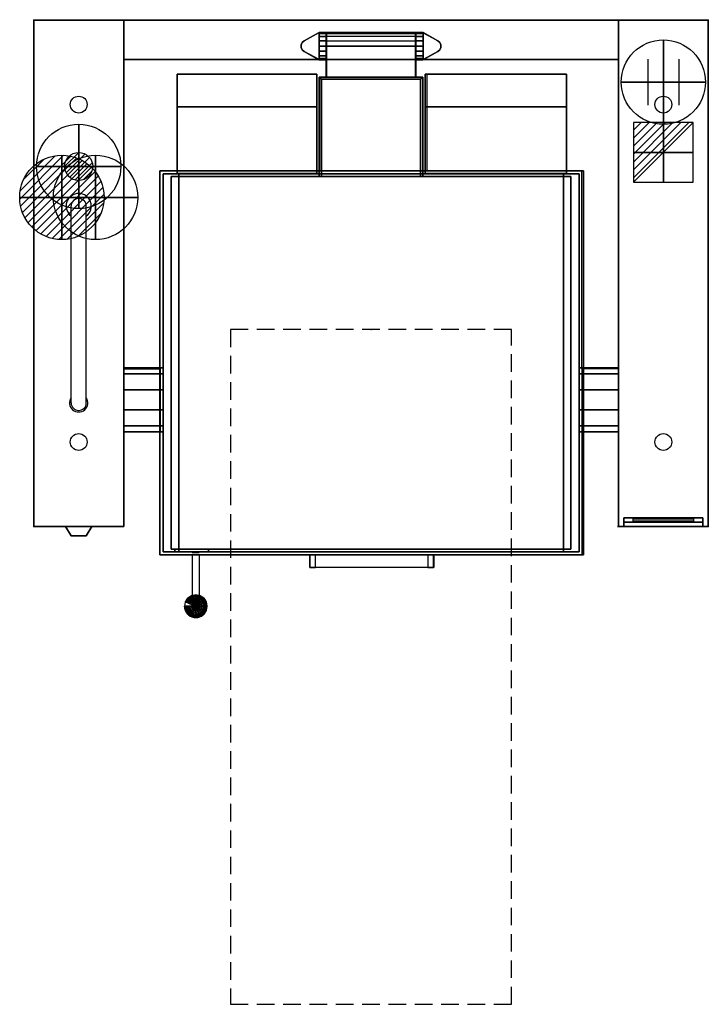
# Model space of a CAD drawing. Extents: x -25 to 1200, y -1750 to 1.
import ezdxf

# ---------------------------------------------------------------- set-up
doc = ezdxf.new("R2010")
doc.units = 0
doc.header["$LTSCALE"] = 50
doc.linetypes.add('CONTINUA', pattern=[0])
doc.linetypes.add('HIDDEN2', pattern=[0.1875, 0.125, -0.0625])
doc.layers.get('0').update_dxf_attribs({"linetype": 'CONTINUOUS'})
for name, color, linetype in [('IQ_200_2D', 1, 'CONTINUA'), ('IQ_200_3D', 1, 'CONTINUA'), ('IQ_204_2D', 7, 'CONTINUA'), ('IQ_204_3D', 7, 'CONTINUOUS'), ('IQ_BLACK_3D', 250, 'CONTINUOUS'), ('IQ_BLUE_3D', 5, 'CONTINUA'), ('IQ_CON_COLDWATER_INT', 6, 'CONTINUOUS'), ('IQ_CON_CONNECTION_INT', 6, 'CONTINUOUS'), ('IQ_CON_ELECTRICITY_INT', 6, 'CONTINUOUS'), ('IQ_CON_GAS_INT', 6, 'CONTINUOUS'), ('IQ_CON_HOTWATER_INT', 6, 'CONTINUOUS'), ('IQ_GRAY_3D', 252, 'CONTINUOUS'), ('IQ_PLATE_2D', 30, 'CONTINUA'), ('IQ_WHITE_3D', 7, 'CONTINUOUS')]:
    doc.layers.add(name, color=color, linetype=linetype)
doc.layers.add('IQ_INS_3D', color=3, linetype='CONTINUA', plot=False)

# ---------------------------------------------------------------- blocks, each defined once
blk = doc.blocks.new('A$C14B5572F')
at = {"layer": 'IQ_200_3D'}
blk.add_3dface([(0, 0, -700), (0, 0), (0, 58), (0, 58, -700)], dxfattribs=at)
blk = doc.blocks.new('coldwater')
blk.add_circle((0, 0), 3)
at = {"extrusion": (-1, 0, 0)}
blk.add_circle((0, 0), 3, dxfattribs=at)
at = {"extrusion": (0, -1, 0)}
blk.add_circle((0, 0), 3, dxfattribs=at)
blk = doc.blocks.new('*X3')
at = {"color": 0}
for p, q in [((134.08, 2208.73), (141.89, 2216.54)), ((134.16, 2210.23), (140.39, 2216.46)), ((134.24, 2207.47), (143.15, 2216.38)), ((134.56, 2206.38), (144.24, 2216.06)), ((134.8, 2212.28), (138.34, 2215.82)), ((135.01, 2205.42), (145.2, 2215.61)), ((135.56, 2204.56), (146.06, 2215.06)), ((136.22, 2203.8), (146.82, 2214.4)), ((136.96, 2203.13), (147.49, 2213.66)), ((137.81, 2202.56), (148.06, 2212.81)), ((138.76, 2202.1), (148.52, 2211.86)), ((139.83, 2201.76), (148.86, 2210.79)), ((141.06, 2201.57), (149.05, 2209.56)), ((142.52, 2201.61), (149.01, 2208.1)), ((144.44, 2202.12), (148.5, 2206.18))]:
    blk.add_line(p, q, dxfattribs=at)
blk = doc.blocks.new('hotwater')
for p, q in [((0, 0, -3), (0, 0, -3)), ((3, 0), (3, 0))]:
    blk.add_line(p, q)
blk.add_circle((0, 0), 3)
at = {"extrusion": (-1, 0, 0)}
blk.add_circle((0, 0), 3, dxfattribs=at)
at = {"extrusion": (0, -1, 0)}
blk.add_circle((0, 0), 3, dxfattribs=at)
blk.add_point((0, 0))
blk.add_point((0, 0))
at = {"xscale": 0.4000000000000909, "yscale": 0.4000000000000909, "zscale": 0.4000000000000909}
blk.add_blockref('*X3', (-56.628, -883.621), dxfattribs=at)
at = {"extrusion": (-1, 0, 0), "xscale": 0.3999999999999773, "yscale": 0.3999999999999773, "zscale": 0.3999999999999773}
blk.add_blockref('*X3', (-56.628, -883.621), dxfattribs=at)
at = {"extrusion": (0, -1, 0), "xscale": 0.4000000000000909, "yscale": 0.4000000000000909, "zscale": 0.4000000000000909}
blk.add_blockref('*X3', (-56.628, -883.621), dxfattribs=at)
blk = doc.blocks.new('*X4')
at = {"color": 0}
for p, q in [((200.86, 2209.05), (203.37, 2211.55)), ((201.14, 2207.91), (204.51, 2211.28)), ((201.77, 2207.12), (205.29, 2210.64)), ((202.7, 2206.64), (205.77, 2209.71)), ((204.15, 2206.68), (205.73, 2208.26))]:
    blk.add_line(p, q, dxfattribs=at)
blk = doc.blocks.new('gas')
for radius in [3, 1]:
    blk.add_circle((0, 0), radius)
at = {"extrusion": (-1, 0, 0)}
for radius in [3, 1]:
    blk.add_circle((0, 0), radius, dxfattribs=at)
at = {"extrusion": (0, -1, 0)}
for radius in [3, 1]:
    blk.add_circle((0, 0), radius, dxfattribs=at)
at = {"xscale": 0.4000000000000909, "yscale": 0.4000000000000909, "zscale": 0.4000000000000909}
blk.add_blockref('*X4', (-81.345, -883.621), dxfattribs=at)
at = {"extrusion": (-1, 0, 0), "xscale": 0.3999999999999773, "yscale": 0.3999999999999773, "zscale": 0.3999999999999773}
blk.add_blockref('*X4', (-81.345, -883.621), dxfattribs=at)
at = {"extrusion": (0, -1, 0), "xscale": 0.4000000000000909, "yscale": 0.4000000000000909, "zscale": 0.4000000000000909}
blk.add_blockref('*X4', (-81.345, -883.621), dxfattribs=at)
blk = doc.blocks.new('*X6')
at = {"color": 0}
for p, q in [((286.774344, 2204.447934), (296.618251, 2214.291842)), ((286.774344, 2205.862148), (295.204037, 2214.291842)), ((286.774344, 2207.276361), (293.789824, 2214.291842)), ((286.774344, 2208.690575), (292.37561, 2214.291842)), ((286.774344, 2210.104788), (290.961397, 2214.291842)), ((286.774344, 2211.519002), (289.547183, 2214.291842)), ((286.774344, 2212.933216), (288.13297, 2214.291842))]:
    blk.add_line(p, q, dxfattribs=at)
blk = doc.blocks.new('electricity')
for p, q in [((2.121, 2.121), (-2.121, 2.121)), ((-2.121, 2.121), (-2.121, -2.121)), ((-2.121, -2.121), (2.121, 2.121)), ((2.121, -2.121), (2.121, 2.121)), ((-2.121, -2.121), (2.121, -2.121))]:
    blk.add_line(p, q)
at = {"extrusion": (-1, 0, 0)}
for p, q in [((0, -2.121, 2.121), (0, 2.121, 2.121)), ((0, 2.121, -2.121), (0, -2.121, -2.121)), ((0, 2.121, 2.121), (0, 2.121, -2.121)), ((0, 2.121, -2.121), (0, -2.121, 2.121)), ((0, -2.121, -2.121), (0, -2.121, 2.121))]:
    blk.add_line(p, q, dxfattribs=at)
at = {"extrusion": (0, -1, 0)}
for p, q in [((2.121, 0, 2.121), (-2.121, 0, 2.121)), ((-2.121, 0, -2.121), (2.121, 0, -2.121)), ((-2.121, 0, 2.121), (-2.121, 0, -2.121)), ((-2.121, 0, -2.121), (2.121, 0, 2.121)), ((2.121, 0, -2.121), (2.121, 0, 2.121))]:
    blk.add_line(p, q, dxfattribs=at)
at = {"xscale": 0.4000000000000909, "yscale": 0.4000000000000909, "zscale": 0.4000000000000909}
blk.add_blockref('*X6', (-116.831, -883.595), dxfattribs=at)
at = {"extrusion": (-1, 0, 0), "xscale": 0.3999999999999773, "yscale": 0.3999999999999773, "zscale": 0.3999999999999773}
blk.add_blockref('*X6', (-116.831, -883.595), dxfattribs=at)
at = {"extrusion": (0, -1, 0), "xscale": 0.4000000000000909, "yscale": 0.4000000000000909, "zscale": 0.4000000000000909}
blk.add_blockref('*X6', (-116.831, -883.595), dxfattribs=at)
blk = doc.blocks.new('connection')
for p, q in [((-1.106, 1.636), (-1.106, -1.636)), ((1.106, 1.636), (1.106, -1.636)), ((-1.106, 0), (1.106, 0))]:
    blk.add_line(p, q)
at = {"extrusion": (-1, 0, 0)}
for p, q in [((0, 1.106, 1.636), (0, 1.106, -1.636)), ((0, 1.106), (0, -1.106)), ((0, -1.106, 1.636), (0, -1.106, -1.636))]:
    blk.add_line(p, q, dxfattribs=at)
at = {"extrusion": (0, -1, 0)}
for p, q in [((-1.106, 0, 1.636), (-1.106, 0, -1.636)), ((-1.106, 0), (1.106, 0)), ((1.106, 0, 1.636), (1.106, 0, -1.636))]:
    blk.add_line(p, q, dxfattribs=at)
blk.add_circle((0, 0), 3)
at = {"extrusion": (-1, 0, 0)}
blk.add_circle((0, 0), 3, dxfattribs=at)
at = {"extrusion": (0, -1, 0)}
blk.add_circle((0, 0), 3, dxfattribs=at)

msp = doc.modelspace()

# ---------------------------------------------------------------- linework, layer by layer
at = {"layer": 'IQ_200_2D'}
for p, q in [((0, -900), (0, 0)), ((1200, 0), (0, 0)), ((160, 0), (160, -900)), ((1040, 0), (1040, -900)), ((1200, 0), (1200, -900)), ((1040, -70), (160, -70)), ((255, -96), (503.4, -96)), ((255, -96), (255, -268)), ((503.4, -96), (503.4, -268)), ((699.4, -96), (947.9, -96)), ((699.4, -96), (699.4, -268)), ((947.9, -96), (947.9, -268)), ((255, -154), (503.4, -154)), ((699.4, -154), (947.9, -154)), ((975, -268), (225, -268)), ((225, -620), (225, -268)), ((975, -620), (975, -268)), ((225, -732), (160, -732)), ((225, -950.5), (225, -732)), ((1040, -732), (975, -732)), ((975, -732), (975, -950.5)), ((160, -900), (0, -900)), ((1200, -900), (1040, -900)), ((225, -950.5), (282.2, -950.5)), ((282.2, -1023.2), (282.2, -950.5)), ((491.3, -950.5), (294.2, -950.5)), ((294.2, -950.5), (294.2, -1023.2)), ((491.3, -973), (491.3, -950.5)), ((975, -950.5), (711.8, -950.5)), ((711.8, -950.5), (711.8, -973)), ((711.8, -973), (491.3, -973))]:
    msp.add_line(p, q, dxfattribs=at)
for points in [[(160, -620), (225, -620)], [(1040, -620), (975, -620)]]:
    msp.add_lwpolyline(points, dxfattribs=at)
msp.add_arc((288.2, -1042.3), 20, 107.4795, 72.5205, dxfattribs=at)
at = {"layer": 'IQ_200_3D', "extrusion": (0, -1, 0), "elevation": 950.5}
for points in [[(491.3, 900), (491.3, 869), (601.3, 840.9), (711.3, 869), (711.3, 900)], [(501.3, 900), (501.3, 876.7), (601.3, 851.2), (701.3, 876.7), (701.3, 900)]]:
    msp.add_lwpolyline(points, dxfattribs=at)
at = {"layer": 'IQ_200_3D'}
for points in [[(0, -900, 200), (0, -900, 860), (0, 0, 860), (0, 0, 200)], [(0, 0, 200), (0, 0, 860), (160, 0, 860), (160, 0, 200)], [(0, -900, 900), (0, -900, 860), (0, 0, 860), (0, 0, 900)], [(0, -900, 860), (0, -900, 860), (0, -900, 860), (0, 0, 860)], [(0, 0, 900), (0, 0, 860), (160, 0, 860), (160, 0, 900)], [(0, 0, 860), (0, -900, 860), (160, -900, 860), (160, 0, 860)], [(105, 0, 900), (105, 0, 900), (0, 0, 900)], [(160, 0, 900), (160, -900, 900), (0, -900, 900), (0, 0, 900)], [(160, 0, 900), (160, 0, 500), (1040, 0, 500), (1040, 0, 900)], [(160, -70, 500), (160, 0, 500), (1040, 0, 500), (1040, -70, 500)], [(160, -70, 900), (160, 0, 900), (1040, 0, 900), (1040, -70, 900)], [(160, 0, 200), (160, 0, 860), (160, -900, 860), (160, -900, 200)], [(160, 0, 860), (160, -900, 860), (160, -900, 900), (160, 0, 900)], [(1040, -900, 200), (1040, -900, 860), (1040, 0, 860), (1040, 0, 200)], [(1040, 0, 200), (1040, 0, 860), (1200, 0, 860), (1200, 0, 200)], [(1040, -900, 900), (1040, -900, 860), (1040, 0, 860), (1040, 0, 900)], [(1040, -900, 860), (1040, -900, 860), (1040, -900, 860), (1040, 0, 860)], [(1040, 0, 900), (1040, 0, 860), (1200, 0, 860), (1200, 0, 900)], [(1040, 0, 860), (1040, -900, 860), (1200, -900, 860), (1200, 0, 860)], [(1200, 0, 900), (1200, 0, 900), (1040, 0, 900)], [(1200, 0, 900), (1200, -900, 900), (1040, -900, 900), (1040, 0, 900)], [(1200, 0, 200), (1200, 0, 860), (1200, -900, 860), (1200, -900, 200)], [(1200, 0, 900), (1200, 0, 860), (1200, 0, 900)], [(1200, 0, 860), (1200, -900, 860), (1200, -900, 900), (1200, 0, 900)], [(507.5, -22, 900), (507.5, -22, 908), (481.2, -36.3, 908), (481.2, -36.3, 900)], [(520.5, -22, 932), (507.5, -22, 932), (507.5, -22, 908), (520.5, -22, 908)], [(520.5, -23.8, 941.2), (507.5, -23.8, 941.2), (507.5, -22, 932), (520.5, -22, 932)], [(520.5, -22, 908), (507.5, -22, 908), (507.5, -70, 908), (520.5, -70, 908)], [(520.5, -22, 900), (520.5, -22, 908), (507.5, -22, 908), (507.5, -22, 900)], [(520.5, -29, 949), (507.5, -29, 949), (507.5, -23.8, 941.2), (520.5, -23.8, 941.2)], [(520.5, -36.8, 954.2), (507.5, -36.8, 954.2), (507.5, -29, 949), (520.5, -29, 949)], [(520.5, -70, 900), (520.5, -70, 908), (520.5, -22, 908), (520.5, -22, 900)], [(520.5, -70, 932), (520.5, -70, 908), (520.5, -22, 908), (520.5, -22, 932.1)], [(520.5, -22, 932), (679.5, -22, 932), (679.5, -23.8, 941.2), (520.5, -23.8, 941.2)], [(679.5, -22, 932), (679.5, -22, 900), (520.5, -22, 900), (520.5, -22, 932)], [(520.5, -29, 949.1), (520.5, -23.8, 941.2), (679.5, -23.8, 941.2), (679.5, -29, 949)], [(679.5, -36.8, 954.2), (679.5, -29, 949), (520.5, -29, 949.1), (520.5, -36.8, 954.2)], [(679.5, -22, 900), (679.5, -22, 908), (692.5, -22, 908), (692.5, -22, 900)], [(679.5, -70, 900), (679.5, -70, 908), (679.5, -22, 908), (679.5, -22, 900)], [(679.5, -22, 932), (692.5, -22, 932), (692.5, -22, 908), (679.5, -22, 908)], [(679.5, -23.8, 941.2), (692.5, -23.8, 941.2), (692.5, -22, 932), (679.5, -22, 932)], [(679.5, -22, 908), (692.5, -22, 908), (692.5, -70, 908), (679.5, -70, 908)], [(679.5, -22, 932.2), (679.5, -22, 908), (679.5, -70, 908), (679.5, -70, 932)], [(679.5, -29, 949), (692.5, -29, 949), (692.5, -23.8, 941.2), (679.5, -23.8, 941.2)], [(679.5, -36.8, 954.2), (692.5, -36.8, 954.2), (692.5, -29, 949), (679.5, -29, 949)], [(692.5, -22, 900), (692.5, -22, 908), (718.8, -36.3, 908), (718.8, -36.3, 900)], [(477.7, -39.4, 900), (477.7, -39.4, 908), (475.8, -43.7, 908), (475.8, -43.7, 900)], [(475.8, -43.7, 900), (475.8, -43.7, 908), (475.8, -48.3, 908), (475.8, -48.3, 900)], [(475.8, -48.3, 900), (475.8, -48.3, 908), (477.7, -52.6, 908), (477.7, -52.6, 900)], [(481.2, -36.3, 900), (481.2, -36.3, 908), (477.7, -39.4, 908), (477.7, -39.4, 900)], [(520.5, -46, 956), (507.5, -46, 956), (507.5, -36.8, 954.2), (520.5, -36.8, 954.2)], [(520.5, -55.2, 954.2), (507.5, -55.2, 954.2), (507.5, -46, 956), (520.5, -46, 956)], [(520.5, -46, 956), (520.5, -36.8, 954.2), (679.5, -36.8, 954.2), (679.5, -46, 956)], [(520.5, -101, 956), (520.5, -46, 956), (679.5, -46, 956), (679.5, -101, 956)], [(520.5, -101, 911), (520.5, -46, 911), (679.5, -46, 911), (679.5, -101, 911)], [(520.5, -101, 956), (520.5, -46, 956), (520.5, -46, 911), (520.5, -101, 911)], [(679.5, -46, 956), (692.5, -46, 956), (692.5, -36.8, 954.2), (679.5, -36.8, 954.2)], [(679.5, -55.2, 954.2), (692.5, -55.2, 954.2), (692.5, -46, 956), (679.5, -46, 956)], [(679.5, -101, 956), (679.5, -46, 956), (679.5, -46, 911), (679.5, -101, 911)], [(718.8, -36.3, 900), (718.8, -36.3, 908), (722.3, -39.4, 908), (722.3, -39.4, 900)], [(722.3, -39.4, 900), (722.3, -39.4, 908), (724.2, -43.7, 908), (724.2, -43.7, 900)], [(724.2, -48.3, 900), (724.2, -48.3, 908), (722.3, -52.6, 908), (722.3, -52.6, 900)], [(724.2, -43.7, 900), (724.2, -43.7, 908), (724.2, -48.3, 908), (724.2, -48.3, 900)], [(160, -70, 900), (160, -70, 500), (1040, -70, 500), (1040, -70, 900)], [(477.7, -52.6, 900), (477.7, -52.6, 908), (481.2, -55.7, 908), (481.2, -55.7, 900)], [(481.2, -55.7, 900), (481.2, -55.7, 908), (507.5, -70, 908), (507.5, -70, 900)], [(520.5, -63, 949), (507.5, -63, 949), (507.5, -55.2, 954.2), (520.5, -55.2, 954.2)], [(520.5, -68.2, 941.2), (507.5, -68.2, 941.2), (507.5, -63, 949), (520.5, -63, 949)], [(520.5, -70, 932), (507.5, -70, 932), (507.5, -68.2, 941.2), (520.5, -68.2, 941.2)], [(507.5, -70, 932), (520.5, -70, 932), (520.5, -70, 900), (507.5, -70, 900)], [(679.5, -63, 949), (692.5, -63, 949), (692.5, -55.2, 954.2), (679.5, -55.2, 954.2)], [(679.5, -68.2, 941.2), (692.5, -68.2, 941.2), (692.5, -63, 949), (679.5, -63, 949)], [(679.5, -70, 932), (692.5, -70, 932), (692.5, -68.2, 941.2), (679.5, -68.2, 941.2)], [(679.5, -70, 900), (692.5, -70, 900), (692.5, -70, 932), (679.5, -70, 932)], [(718.8, -55.7, 900), (718.8, -55.7, 908), (692.5, -70, 908), (692.5, -70, 900)], [(722.3, -52.6, 900), (722.3, -52.6, 908), (718.8, -55.7, 908), (718.8, -55.7, 900)], [(503.4, -154, 540), (503.4, -96, 540), (255, -96, 540), (255, -154, 540)], [(255, -154, 540), (255, -154, 1253.5), (255, -96, 1253.5), (255, -96, 540)], [(503.4, -96, 1253.5), (255, -96, 1253.5), (255, -96, 540), (503.4, -96, 540)], [(503.4, -154, 540), (503.4, -154, 1253.5), (503.4, -96, 1253.5), (503.4, -96, 540)], [(692, -101, 911), (508, -101, 911), (508, -101, 956), (692, -101, 956)], [(508, -101, 956), (512, -105, 956), (688, -105, 956), (692, -101, 956)], [(508, -101, 911), (512, -105, 911), (688, -105, 911), (692, -101, 911)], [(508, -101, 911), (508, -278, 911), (508, -278, 940), (508, -101, 956)], [(508, -278, 940), (508, -101, 956), (512, -105, 956), (512, -278, 940)], [(508, -278, 911), (508, -101, 911), (512, -105, 911), (512, -278, 911)], [(688, -105, 911), (512, -105, 911), (512, -105, 956), (688, -105, 956)], [(512, -105, 911), (512, -278, 911), (512, -278, 940), (512, -105, 956)], [(688, -278, 940), (688, -105, 956), (692, -101, 956), (692, -278, 940)], [(688, -278, 911), (688, -105, 911), (692, -101, 911), (692, -278, 911)], [(688, -105, 956), (688, -278, 940), (688, -278, 911), (688, -105, 911)], [(692, -101, 956), (692, -278, 940), (692, -278, 911), (692, -101, 911)], [(696.4, -154, 540), (696.4, -154, 1253.5), (696.4, -96, 1253.5), (696.4, -96, 540)], [(947.9, -96, 1253.5), (696.4, -96, 1253.5), (696.4, -96, 540), (947.9, -96, 540)], [(947.9, -154, 540), (947.9, -96, 540), (696.4, -96, 540), (696.4, -154, 540)], [(255, -273, 598), (255, -154, 598), (503.4, -154, 598), (503.4, -273, 598)], [(255, -154, 598), (255, -154, 540), (255, -273, 540), (255, -273, 598)], [(255, -154, 598), (503.4, -154, 598), (503.4, -154, 540), (255, -154, 540)], [(503.4, -154, 1253.5), (255, -154, 1253.5), (255, -154, 540), (503.4, -154, 540)], [(255, -272.3, 540), (255, -154, 540), (503.4, -154, 540), (503.4, -272.3, 540)], [(503.4, -154, 598), (503.4, -154, 540), (503.4, -273, 540), (503.4, -273, 598)], [(696.4, -154, 598), (696.4, -154, 540), (696.4, -273, 540), (696.4, -273, 598)], [(947.9, -154, 1253.5), (696.4, -154, 1253.5), (696.4, -154, 540), (947.9, -154, 540)], [(696.4, -273, 598), (696.4, -154, 598), (947.9, -154, 598), (947.9, -273, 598)], [(696.4, -272.3, 540), (696.4, -154, 540), (947.9, -154, 540), (947.9, -272.3, 540)], [(947.9, -154, 598), (947.9, -154, 540), (947.9, -273, 540), (947.9, -273, 598)], [(224.5, -950.5, 900), (224.5, -950.5, 833), (224.5, -268, 833), (224.5, -268, 900)], [(224.5, -268, 900), (224.5, -268, 833), (977.9, -268, 833), (977.9, -268, 900)], [(224.5, -268, 833), (224.5, -950.5, 833), (977.9, -950.5, 833), (977.9, -268, 833)], [(977.9, -268, 900), (977.9, -950.5, 900), (224.5, -950.5, 900), (224.5, -268, 900)], [(224.5, -268, 900), (224.5, -950.5, 900), (977.9, -950.5, 900), (977.9, -268, 900)], [(977.9, -268, 900), (977.9, -268, 900), (227.9, -268, 900)], [(230, -945.5, 833), (230, -945.5, 454.5), (230, -273, 454.5), (230, -273, 833)], [(230, -945.5, 454.5), (230, -945.5, 454.5), (230, -945.5, 454.5), (230, -273, 454.5)], [(230, -273, 833), (230, -273, 454.5), (970, -273, 454.5), (970, -273, 833)], [(230, -273, 454.5), (230, -945.5, 454.5), (970, -945.5, 454.5), (970, -273, 454.5)], [(970, -273, 833), (970, -273, 833), (230, -273, 833)], [(970, -273, 833), (970, -945.5, 833), (230, -945.5, 833), (230, -273, 833)], [(244.5, -940.5, 957.5), (244.5, -940.5, 900), (244.5, -278, 900), (244.5, -278, 957.5)], [(244.5, -940.5, 900), (244.5, -940.5, 900), (244.5, -940.5, 900), (244.5, -278, 900)], [(244.5, -278, 957.5), (244.5, -278, 900), (955.5, -278, 900), (955.5, -278, 957.5)], [(955.5, -278, 957.5), (955.5, -278, 957.5), (244.5, -278, 957.5)], [(955.5, -278, 957.5), (955.5, -940.5, 957.5), (244.5, -940.5, 957.5), (244.5, -278, 957.5)], [(258, -945.5, 454.5), (258, -273, 454.5), (942.5, -273, 454.5), (942.5, -945.5, 454.5)], [(258, -945.5, 293.5), (258, -273, 293.5), (942.5, -273, 293.5), (942.5, -945.5, 293.5)], [(258, -273, 293.5), (258, -273, 454.5), (942.5, -273, 454.5), (942.5, -273, 293.5)], [(258, -945.5, 454.5), (258, -273, 454.5), (258, -273, 293.5), (258, -945.5, 293.5)], [(942.5, -945.5, 454.5), (942.5, -273, 454.5), (942.5, -273, 293.5), (942.5, -945.5, 293.5)], [(955.5, -278, 957.5), (955.5, -278, 900), (955.5, -278, 957.5)], [(955.5, -278, 900), (955.5, -940.5, 900), (955.5, -940.5, 957.5), (955.5, -278, 957.5)], [(970, -273, 833), (970, -273, 540), (970, -273, 833)], [(970, -273, 454.5), (970, -945.5, 454.5), (970, -945.5, 833), (970, -273, 833)], [(977.9, -268, 833), (977.9, -950.5, 833), (977.9, -950.5, 900), (977.9, -268, 900)], [(160, -628.9, 763.5), (160, -618, 730), (230, -618, 730), (230, -628.9, 763.5)], [(160, -618, 730), (160, -628.9, 696.5), (230, -628.9, 696.5), (230, -618, 730)], [(160, -657.4, 784.2), (160, -628.9, 763.5), (230, -628.9, 763.5), (230, -657.4, 784.2)], [(160, -628.9, 696.5), (160, -657.4, 675.8), (230, -657.4, 675.8), (230, -628.9, 696.5)], [(1040, -618, 730), (1040, -628.9, 696.5), (970, -628.9, 696.5), (970, -618, 730)], [(1040, -628.9, 763.5), (1040, -618, 730), (970, -618, 730), (970, -628.9, 763.5)], [(1040, -628.9, 696.5), (1040, -657.4, 675.8), (970, -657.4, 675.8), (970, -628.9, 696.5)], [(1040, -657.4, 784.2), (1040, -628.9, 763.5), (970, -628.9, 763.5), (970, -657.4, 784.2)], [(160, -692.6, 784.2), (160, -657.4, 784.2), (230, -657.4, 784.2), (230, -692.6, 784.2)], [(160, -657.4, 675.8), (160, -692.6, 675.8), (230, -692.6, 675.8), (230, -657.4, 675.8)], [(1040, -657.4, 675.8), (1040, -692.6, 675.8), (970, -692.6, 675.8), (970, -657.4, 675.8)], [(1040, -692.6, 784.2), (1040, -657.4, 784.2), (970, -657.4, 784.2), (970, -692.6, 784.2)], [(160, -692.6, 675.8), (160, -721.1, 696.5), (230, -721.1, 696.6), (230, -692.6, 675.8)], [(160, -721.1, 763.5), (160, -692.6, 784.2), (230, -692.6, 784.2), (230, -721.1, 763.8)], [(1040, -721.1, 763.5), (1040, -692.6, 784.2), (970, -692.6, 784.2), (970, -721.1, 763.8)], [(1040, -692.6, 675.8), (1040, -721.1, 696.5), (970, -721.1, 696.6), (970, -692.6, 675.8)], [(160, -721.1, 696.5), (160, -732, 730), (230, -732, 730.1), (230, -721.1, 696.6)], [(160, -732, 730), (160, -721.1, 763.5), (230, -721.1, 763.8), (230, -732, 730.1)], [(1040, -732, 730), (1040, -721.1, 763.5), (970, -721.1, 763.8), (970, -732, 730.1)], [(1040, -721.1, 696.5), (1040, -732, 730), (970, -732, 730.1), (970, -721.1, 696.6)], [(1050, -900, 553.5), (1050, -892.5, 561), (1050, -885, 825), (1050, -900, 855)], [(1050, -885, 825), (1190, -885, 825), (1190, -900, 855), (1050, -900, 855)], [(1050, -900, 553.5), (1190, -900, 553.5), (1190, -892.5, 561), (1050, -892.5, 561)], [(1190, -900, 553.5), (1190, -892.5, 561), (1190, -885, 825), (1190, -900, 855)], [(160, -900, 900), (160, -900, 860), (0, -900, 860), (0, -900, 900)], [(105, -900, 860), (105, -900, 860), (0, -900, 860)], [(1200, -900, 860), (1200, -900, 860), (1038.6, -900, 860)], [(1040, -900, 900), (1040, -900, 553.5), (1050, -900, 553.5), (1050, -900, 900)], [(1040, -900, 200), (1200, -900, 200), (1200, -900, 553.5), (1040, -900, 553.5)], [(1050, -900, 900), (1190, -900, 900), (1190, -900, 855), (1050, -900, 855)], [(1190, -900, 900), (1200, -900, 900), (1200, -900, 553.5), (1190, -900, 553.5)], [(970, -945.5, 833), (970, -945.5, 454.5), (230, -945.5, 454.5), (230, -945.5, 833)], [(970, -945.5, 454.5), (970, -945.5, 454.5), (230, -945.5, 454.5)], [(955.5, -940.5, 957.5), (955.5, -940.5, 900), (244.5, -940.5, 900), (244.5, -940.5, 957.5)], [(955.5, -940.5, 900), (955.5, -940.5, 900), (244.5, -940.5, 900)], [(258, -945.5, 293.5), (258, -945.5, 454.5), (942.5, -945.5, 454.5), (942.5, -945.5, 293.5)], [(977.9, -950.5, 900), (977.9, -950.5, 833), (224.5, -950.5, 833), (224.5, -950.5, 900)], [(977.9, -950.5, 833), (977.9, -950.5, 833), (227.9, -950.5, 833)], [(491.3, -973, 900), (501.3, -973, 900), (501.3, -950.5, 900), (491.3, -950.5, 900)], [(701.3, -973, 900), (711.3, -973, 900), (711.3, -950.5, 900), (701.3, -950.5, 900)]]:
    msp.add_3dface(points, dxfattribs=at)
at = {"layer": 'IQ_200_3D', "invisible_edges": 15}
for points in [[(481.2, -55.7, 908), (481.2, -36.3, 908), (507.5, -22, 908), (507.5, -70, 908)], [(507.5, -22, 932), (507.5, -23.8, 941.2), (507.5, -68.2, 941.2), (507.5, -70, 932)], [(507.5, -22, 908), (507.5, -22, 932), (507.5, -70, 932), (507.5, -70, 908)], [(507.5, -23.8, 941.2), (507.5, -29, 949), (507.5, -63, 949), (507.5, -68.2, 941.2)], [(507.5, -29, 949), (507.5, -36.8, 954.2), (507.5, -55.2, 954.2), (507.5, -63, 949)], [(718.8, -55.7, 908), (718.8, -36.3, 908), (692.5, -22, 908), (692.5, -70, 908)], [(692.5, -22, 908), (692.5, -22, 932), (692.5, -70, 932), (692.5, -70, 908)], [(692.5, -22, 932), (692.5, -23.8, 941.2), (692.5, -68.2, 941.2), (692.5, -70, 932)], [(692.5, -23.8, 941.2), (692.5, -29, 949), (692.5, -63, 949), (692.5, -68.2, 941.2)], [(692.5, -29, 949), (692.5, -36.8, 954.2), (692.5, -55.2, 954.2), (692.5, -63, 949)], [(477.7, -39.4, 908), (477.7, -52.6, 908), (475.8, -48, 908), (475.8, -43.7, 908)], [(477.7, -39.4, 908), (481.2, -36.3, 908), (481.2, -55.7, 908), (477.7, -52.6, 908)], [(507.5, -36.8, 954.2), (507.5, -36.8, 954.2), (507.5, -46, 956), (507.5, -55.2, 954.2)], [(692.5, -36.8, 954.2), (692.5, -36.8, 954.2), (692.5, -46, 956), (692.5, -55.2, 954.2)], [(722.3, -39.4, 908), (718.8, -36.3, 908), (718.8, -55.7, 908), (722.3, -52.6, 908)], [(722.3, -39.4, 908), (722.3, -52.6, 908), (724.2, -48, 908), (724.2, -43.7, 908)], [(491.3, -973, 869), (601.3, -973, 840.9), (601.3, -973, 851.2), (501.3, -973, 876.7)], [(491.3, -973, 900), (491.3, -973, 869), (501.3, -973, 876.7), (501.3, -973, 900)], [(601.3, -973, 840.9), (711.3, -973, 869), (701.3, -973, 876.7), (601.3, -973, 851.2)], [(711.3, -973, 869), (711.3, -973, 900), (701.3, -973, 900), (701.3, -973, 876.7)]]:
    msp.add_3dface(points, dxfattribs=at)
at = {"layer": 'IQ_204_2D'}
for p, q in [((520.4, -101.1), (520.4, -22.1)), ((679.4, -101.1), (679.4, -22.1)), ((691.9, -101.1), (508.1, -101.1)), ((508.1, -101.1), (508.1, -268)), ((687.9, -105.1), (512.1, -105.1)), ((512.1, -105.1), (512.1, -268)), ((687.9, -105.1), (687.9, -268)), ((691.9, -101.1), (691.9, -268)), ((66.5, -680.3), (66.5, -330.3)), ((93.5, -680.3), (93.5, -330.3)), ((225, -620), (225, -732)), ((975, -620), (975, -732)), ((491.3, -950.5), (711.8, -950.5))]:
    msp.add_line(p, q, dxfattribs=at)
for points in [[(679.4, -70.1), (692.4, -70.1), (718.7, -55.7), (722.2, -52.6), (724.1, -48.4), (724.1, -43.7), (722.2, -39.5), (718.7, -36.4), (692.4, -22.1), (507.4, -22.1), (481.1, -36.4), (477.6, -39.5), (475.7, -43.7), (475.7, -48.4), (477.6, -52.6), (481.1, -55.7), (507.4, -70.1), (520.4, -70.1)], [(507.5, -22.1), (507.5, -70.1)], [(692.5, -70.1), (692.5, -22.1)], [(282.2, -1023.2), (294.2, -1023.2)]]:
    msp.add_lwpolyline(points, dxfattribs=at)
msp.add_lwpolyline([(282.2, -1023.2), (282.2, -1041.8, 1), (294.2, -1041.8), (294.2, -1023.2)], format="xyb", dxfattribs=at)
for centre, radius, start, end in [((80, -330.3), 22.4, 307.0912, 232.9088), ((80, -330.3), 13.5, 0, 180), ((80, -680.3), 16.3, 146.0099, 33.9901), ((80, -680.3), 13.5, 180, 0)]:
    msp.add_arc(centre, radius, start, end, dxfattribs=at)
at = {"layer": 'IQ_204_3D', "extrusion": (0, -1, 0), "elevation": 946.8}
msp.add_lwpolyline([(285.6, 926.1), (282.1, 922.5), (282.1, 917.5), (285.6, 913.9), (290.7, 913.9), (294.3, 917.5), (294.3, 922.5), (290.7, 926.1)], close=True, dxfattribs=at)
at = {"layer": 'IQ_204_3D', "extrusion": (0, -6.12303e-17, -1), "elevation": -907.9}
msp.add_lwpolyline([(-285.6, -1048), (-282.1, -1044.5), (-282.1, -1039.4), (-285.6, -1035.8), (-290.7, -1035.8), (-294.3, -1039.4), (-294.3, -1044.5), (-290.7, -1048)], close=True, dxfattribs=at)
at = {"layer": 'IQ_204_3D', "ltscale": 5}
for points in [[(56.5, -900, 805.4), (66.6, -917.1, 802.6), (93.4, -917.1, 802.6), (103.5, -900, 805.4)], [(103.5, -900, 738.6), (93.4, -917.1, 741.4), (66.6, -917.1, 741.4), (56.5, -900, 738.6)], [(66.6, -917.1, 741.4), (66.6, -917.1, 802.6), (93.4, -917.1, 802.6), (93.4, -917.1, 741.4)]]:
    msp.add_3dface(points, dxfattribs=at)
at = {"layer": 'IQ_204_3D'}
for points in [[(282.1, -1034.6, 916.2), (282.1, -1029.8, 917.5), (285.6, -1029.8, 913.9), (285.6, -1032.8, 913.1)], [(282.1, -1037.1, 920.6), (282.1, -1029.8, 922.5), (282.1, -1029.8, 917.5), (282.1, -1034.6, 916.2)], [(285.6, -1038.9, 923.7), (285.6, -1029.8, 926.1), (282.1, -1029.8, 922.5), (282.1, -1037.1, 920.6)], [(282.1, -1038.1, 912.7), (282.1, -1034.6, 916.2), (285.6, -1032.8, 913.1), (285.6, -1035, 910.9)], [(285.6, -1032.8, 913.1), (285.6, -1029.8, 913.9), (290.7, -1029.8, 913.9), (290.7, -1032.8, 913.1)], [(290.7, -1038.9, 923.7), (290.7, -1029.8, 926.1), (285.6, -1029.8, 926.1), (285.6, -1038.9, 923.7)], [(285.6, -1035, 910.9), (285.6, -1032.8, 913.1), (290.7, -1032.8, 913.1), (290.7, -1035, 910.9)], [(294.3, -1034.6, 916.2), (294.3, -1029.8, 917.5), (290.7, -1029.8, 913.9), (290.7, -1032.8, 913.1)], [(294.3, -1037.1, 920.6), (294.3, -1029.8, 922.5), (290.7, -1029.8, 926.1), (290.7, -1038.9, 923.7)], [(294.3, -1038.1, 912.7), (294.3, -1034.6, 916.2), (290.7, -1032.8, 913.1), (290.7, -1035, 910.9)], [(294.3, -1034.6, 916.2), (294.3, -1029.8, 917.5), (294.3, -1029.8, 922.5), (294.3, -1037.1, 920.6)], [(282.1, -1042.5, 915.2), (282.1, -1037.1, 920.6), (282.1, -1034.6, 916.2), (282.1, -1038.1, 912.7)], [(282.1, -1039.4, 907.9), (282.1, -1038.1, 912.7), (285.6, -1035, 910.9), (285.6, -1035.8, 907.9)], [(285.6, -1045.6, 917), (285.6, -1038.9, 923.7), (282.1, -1037.1, 920.6), (282.1, -1042.5, 915.2)], [(282.1, -1044.5, 907.9), (282.1, -1042.5, 915.2), (282.1, -1038.1, 912.7), (282.1, -1039.4, 907.9)], [(285.6, -1048, 907.9), (285.6, -1045.6, 917), (282.1, -1042.5, 915.2), (282.1, -1044.5, 907.9)], [(285.6, -1035.8, 907.9), (285.6, -1035, 910.9), (290.7, -1035, 910.9), (290.7, -1035.8, 907.9)], [(290.7, -1045.6, 917), (290.7, -1038.9, 923.7), (285.6, -1038.9, 923.7), (285.6, -1045.6, 917)], [(290.7, -1048, 907.9), (290.7, -1045.6, 917), (285.6, -1045.6, 917), (285.6, -1048, 907.9)], [(294.3, -1039.4, 907.9), (294.3, -1038.1, 912.7), (290.7, -1035, 910.9), (290.7, -1035.8, 907.9)], [(294.3, -1042.5, 915.2), (294.3, -1037.1, 920.6), (290.7, -1038.9, 923.7), (290.7, -1045.6, 917)], [(294.3, -1044.5, 907.9), (294.3, -1042.5, 915.2), (290.7, -1045.6, 917), (290.7, -1048, 907.9)], [(294.3, -1038.1, 912.7), (294.3, -1034.6, 916.2), (294.3, -1037.1, 920.6), (294.3, -1042.5, 915.2)], [(294.3, -1039.4, 907.9), (294.3, -1038.1, 912.7), (294.3, -1042.5, 915.2), (294.3, -1044.5, 907.9)]]:
    msp.add_3dface(points, dxfattribs=at)
at = {"layer": 'IQ_BLUE_3D'}
msp.add_3dface([(1050, -892.5, 561), (1190, -892.5, 561), (1190, -885, 825), (1050, -885, 825)], dxfattribs=at)
at = {"layer": 'IQ_BLUE_3D', "ltscale": 5}
for points in [[(56.5, -900, 738.6), (56.5, -900, 805.4), (66.6, -917.1, 802.6), (66.6, -917.1, 741.4)], [(93.4, -917.1, 741.4), (93.4, -917.1, 802.6), (103.5, -900, 805.4), (103.5, -900, 738.6)]]:
    msp.add_3dface(points, dxfattribs=at)
at = {"layer": 'IQ_GRAY_3D'}
msp.add_3dface([(1102.5, -890.7, 610.4), (1135.5, -890.7, 610.4), (1135.5, -892.1, 590.4), (1102.5, -892.1, 590.4)], dxfattribs=at)
at = {"layer": 'IQ_INS_3D', "color": 3, "linetype": 'HIDDEN2', "ltscale": 5}
for p, q in [((350, -550), (350, -1750)), ((850, -550), (350, -550)), ((850, -1750), (850, -550)), ((350, -1750), (850, -1750))]:
    msp.add_line(p, q, dxfattribs=at)
at = {"layer": 'IQ_INS_3D'}
for p in [(0, 0), (1200, 0), (600, -550), (0, -900), (1200, -900)]:
    msp.add_point(p, dxfattribs=at)
at = {"layer": 'IQ_PLATE_2D'}
for centre in [(80, -150), (1120, -150), (80, -750), (1120, -750)]:
    msp.add_circle(centre, 15, dxfattribs=at)
at = {"layer": 'IQ_WHITE_3D'}
msp.add_3dface([(1066.5, -886.8, 802.3), (1173.5, -886.8, 802.3), (1173.5, -890.6, 631.4), (1066.5, -890.6, 631.4)], dxfattribs=at)

# ---------------------------------------------------------------- block references
msp.add_blockref('A$C14B5572F', (947.9, -154, 1253.5))
at = {"layer": 'IQ_CON_COLDWATER_INT', "xscale": 25, "yscale": 25, "zscale": 25}
msp.add_blockref('coldwater', (110, -315), dxfattribs=at)
at = {"layer": 'IQ_CON_CONNECTION_INT', "xscale": 25, "yscale": 25, "zscale": 25}
msp.add_blockref('connection', (1120, -110), dxfattribs=at)
at = {"layer": 'IQ_CON_ELECTRICITY_INT', "xscale": 25, "yscale": 25, "zscale": 25}
msp.add_blockref('electricity', (1120, -235), dxfattribs=at)
at = {"layer": 'IQ_CON_GAS_INT', "xscale": 25, "yscale": 25, "zscale": 25}
msp.add_blockref('gas', (80, -260), dxfattribs=at)
at = {"layer": 'IQ_CON_HOTWATER_INT', "color": 0, "xscale": 25, "yscale": 25, "zscale": 25}
msp.add_blockref('hotwater', (50, -315), dxfattribs=at)

# ---------------------------------------------------------------- texts
at = {"layer": 'IQ_INS_3D', "flags": 9}
for tag, p, s in [('DIST', (0, 0), '1431.435031707692'), ('ANGOLO', (0, -1.5), '5.221353470736826')]:
    msp.add_attdef(tag, p, s, height=1, dxfattribs=at)

# ---------------------------------------------------------------- meshes
at = {"layer": 'IQ_200_3D'}
mesh = msp.add_polymesh((6, 3), dxfattribs=at)
for k, corner in enumerate([(310.7, -945.5, 935), (310.7, -945.5, 905), (310.7, -945.5, 905), (250.7, -945.5, 935), (250.7, -945.5, 905), (250.7, -945.5, 905), (250.7, -940.5, 935), (250.7, -940.5, 905), (250.7, -945.5, 905), (310.7, -940.5, 935), (310.7, -940.5, 905), (310.7, -945.5, 905), (310.7, -940.5, 935), (310.7, -940.5, 935), (310.7, -945.5, 935), (250.7, -940.5, 935), (250.7, -940.5, 935), (250.7, -945.5, 935)]):
    mesh.set_mesh_vertex(divmod(k, 3), corner)
at = {"layer": 'IQ_BLACK_3D'}
mesh = msp.add_polymesh((16, 17), dxfattribs=dict(at, m_close=True))
for k, corner in enumerate([(288.2, -1041.9, 813.9), (284.3, -1041.9, 813.5), (280.5, -1041.9, 812.4), (277.1, -1041.9, 810.5), (274, -1041.9, 808.1), (271.5, -1041.9, 805), (269.7, -1041.9, 801.6), (268.6, -1041.9, 797.8), (268.2, -1041.9, 793.9), (268.6, -1041.9, 790), (269.7, -1041.9, 786.3), (271.5, -1041.9, 782.8), (274, -1041.9, 779.8), (277.1, -1041.9, 777.3), (280.5, -1041.9, 775.4), (284.3, -1041.9, 774.3), (288.2, -1041.9, 773.9), (288.2, -1041.9, 813.9), (284.6, -1043.4, 813.5), (281.1, -1044.8, 812.4), (277.9, -1046.2, 810.5), (275.1, -1047.3, 808.1), (272.8, -1048.3, 805), (271.1, -1049, 801.6), (270.1, -1049.4, 797.8), (269.7, -1049.6, 793.9), (270.1, -1049.4, 790), (271.1, -1049, 786.3), (272.8, -1048.3, 782.8), (275.1, -1047.3, 779.8), (277.9, -1046.2, 777.3), (281.1, -1044.8, 775.4), (284.6, -1043.4, 774.3), (288.2, -1041.9, 773.9), (288.2, -1041.9, 813.9), (285.4, -1044.7, 813.5), (282.8, -1047.3, 812.4), (280.3, -1049.8, 810.5), (278.2, -1051.9, 808.1), (276.4, -1053.7, 805), (275.1, -1055, 801.6), (274.3, -1055.8, 797.8), (274, -1056.1, 793.9), (274.3, -1055.8, 790), (275.1, -1055, 786.3), (276.4, -1053.7, 782.8), (278.2, -1051.9, 779.8), (280.3, -1049.8, 777.3), (282.8, -1047.3, 775.4), (285.4, -1044.7, 774.3), (288.2, -1041.9, 773.9), (288.2, -1041.9, 813.9), (286.7, -1045.5, 813.5), (285.2, -1049, 812.4), (283.9, -1052.2, 810.5), (282.8, -1055, 808.1), (281.8, -1057.3, 805), (281.1, -1059, 801.6), (280.7, -1060, 797.8), (280.5, -1060.4, 793.9), (280.7, -1060, 790), (281.1, -1059, 786.3), (281.8, -1057.3, 782.8), (282.8, -1055, 779.8), (283.9, -1052.2, 777.3), (285.2, -1049, 775.4), (286.7, -1045.5, 774.3), (288.2, -1041.9, 773.9), (288.2, -1041.9, 813.9), (288.2, -1045.8, 813.5), (288.2, -1049.6, 812.4), (288.2, -1053, 810.5), (288.2, -1056.1, 808.1), (288.2, -1058.5, 805), (288.2, -1060.4, 801.6), (288.2, -1061.5, 797.8), (288.2, -1061.9, 793.9), (288.2, -1061.5, 790), (288.2, -1060.4, 786.3), (288.2, -1058.5, 782.8), (288.2, -1056.1, 779.8), (288.2, -1053, 777.3), (288.2, -1049.6, 775.4), (288.2, -1045.8, 774.3), (288.2, -1041.9, 773.9), (288.2, -1041.9, 813.9), (289.7, -1045.5, 813.5), (291.1, -1049, 812.4), (292.4, -1052.2, 810.5), (293.6, -1055, 808.1), (294.5, -1057.3, 805), (295.2, -1059, 801.6), (295.7, -1060, 797.8), (295.8, -1060.4, 793.9), (295.7, -1060, 790), (295.2, -1059, 786.3), (294.5, -1057.3, 782.8), (293.6, -1055, 779.8), (292.4, -1052.2, 777.3), (291.1, -1049, 775.4), (289.7, -1045.5, 774.3), (288.2, -1041.9, 773.9), (288.2, -1041.9, 813.9), (290.9, -1044.7, 813.5), (293.6, -1047.3, 812.4), (296, -1049.8, 810.5), (298.2, -1051.9, 808.1), (299.9, -1053.7, 805), (301.2, -1055, 801.6), (302, -1055.8, 797.8), (302.3, -1056.1, 793.9), (302, -1055.8, 790), (301.2, -1055, 786.3), (299.9, -1053.7, 782.8), (298.2, -1051.9, 779.8), (296, -1049.8, 777.3), (293.6, -1047.3, 775.4), (290.9, -1044.7, 774.3), (288.2, -1041.9, 773.9), (288.2, -1041.9, 813.9), (291.8, -1043.4, 813.5), (295.2, -1044.8, 812.4), (298.4, -1046.2, 810.5), (301.2, -1047.3, 808.1), (303.5, -1048.3, 805), (305.2, -1049, 801.6), (306.3, -1049.4, 797.8), (306.7, -1049.6, 793.9), (306.3, -1049.4, 790), (305.2, -1049, 786.3), (303.5, -1048.3, 782.8), (301.2, -1047.3, 779.8), (298.4, -1046.2, 777.3), (295.2, -1044.8, 775.4), (291.8, -1043.4, 774.3), (288.2, -1041.9, 773.9), (288.2, -1041.9, 813.9), (292.1, -1041.9, 813.5), (295.8, -1041.9, 812.4), (299.3, -1041.9, 810.5), (302.3, -1041.9, 808.1), (304.8, -1041.9, 805), (306.7, -1041.9, 801.6), (307.8, -1041.9, 797.8), (308.2, -1041.9, 793.9), (307.8, -1041.9, 790), (306.7, -1041.9, 786.3), (304.8, -1041.9, 782.8), (302.3, -1041.9, 779.8), (299.3, -1041.9, 777.3), (295.8, -1041.9, 775.4), (292.1, -1041.9, 774.3), (288.2, -1041.9, 773.9), (288.2, -1041.9, 813.9), (291.8, -1040.4, 813.5), (295.2, -1039, 812.4), (298.4, -1037.7, 810.5), (301.2, -1036.5, 808.1), (303.5, -1035.6, 805), (305.2, -1034.8, 801.6), (306.3, -1034.4, 797.8), (306.7, -1034.3, 793.9), (306.3, -1034.4, 790), (305.2, -1034.8, 786.3), (303.5, -1035.6, 782.8), (301.2, -1036.5, 779.8), (298.4, -1037.7, 777.3), (295.2, -1039, 775.4), (291.8, -1040.4, 774.3), (288.2, -1041.9, 773.9), (288.2, -1041.9, 813.9), (290.9, -1039.2, 813.5), (293.6, -1036.5, 812.4), (296, -1034.1, 810.5), (298.2, -1031.9, 808.1), (299.9, -1030.2, 805), (301.2, -1028.9, 801.6), (302, -1028, 797.8), (302.3, -1027.8, 793.9), (302, -1028, 790), (301.2, -1028.9, 786.3), (299.9, -1030.2, 782.8), (298.2, -1031.9, 779.8), (296, -1034.1, 777.3), (293.6, -1036.5, 775.4), (290.9, -1039.2, 774.3), (288.2, -1041.9, 773.9), (288.2, -1041.9, 813.9), (289.7, -1038.3, 813.5), (291.1, -1034.8, 812.4), (292.4, -1031.7, 810.5), (293.6, -1028.9, 808.1), (294.5, -1026.6, 805), (295.2, -1024.8, 801.6), (295.7, -1023.8, 797.8), (295.8, -1023.4, 793.9), (295.7, -1023.8, 790), (295.2, -1024.8, 786.3), (294.5, -1026.6, 782.8), (293.6, -1028.9, 779.8), (292.4, -1031.7, 777.3), (291.1, -1034.8, 775.4), (289.7, -1038.3, 774.3), (288.2, -1041.9, 773.9), (288.2, -1041.9, 813.9), (288.2, -1038, 813.5), (288.2, -1034.3, 812.4), (288.2, -1030.8, 810.5), (288.2, -1027.8, 808.1), (288.2, -1025.3, 805), (288.2, -1023.4, 801.6), (288.2, -1022.3, 797.8), (288.2, -1021.9, 793.9), (288.2, -1022.3, 790), (288.2, -1023.4, 786.3), (288.2, -1025.3, 782.8), (288.2, -1027.8, 779.8), (288.2, -1030.8, 777.3), (288.2, -1034.3, 775.4), (288.2, -1038, 774.3), (288.2, -1041.9, 773.9), (288.2, -1041.9, 813.9), (286.7, -1038.3, 813.5), (285.2, -1034.8, 812.4), (283.9, -1031.7, 810.5), (282.8, -1028.9, 808.1), (281.8, -1026.6, 805), (281.1, -1024.8, 801.6), (280.7, -1023.8, 797.8), (280.5, -1023.4, 793.9), (280.7, -1023.8, 790), (281.1, -1024.8, 786.3), (281.8, -1026.6, 782.8), (282.8, -1028.9, 779.8), (283.9, -1031.7, 777.3), (285.2, -1034.8, 775.4), (286.7, -1038.3, 774.3), (288.2, -1041.9, 773.9), (288.2, -1041.9, 813.9), (285.4, -1039.2, 813.5), (282.8, -1036.5, 812.4), (280.3, -1034.1, 810.5), (278.2, -1031.9, 808.1), (276.4, -1030.2, 805), (275.1, -1028.9, 801.6), (274.3, -1028, 797.8), (274, -1027.8, 793.9), (274.3, -1028, 790), (275.1, -1028.9, 786.3), (276.4, -1030.2, 782.8), (278.2, -1031.9, 779.8), (280.3, -1034.1, 777.3), (282.8, -1036.5, 775.4), (285.4, -1039.2, 774.3), (288.2, -1041.9, 773.9), (288.2, -1041.9, 813.9), (284.6, -1040.4, 813.5), (281.1, -1039, 812.4), (277.9, -1037.7, 810.5), (275.1, -1036.5, 808.1), (272.8, -1035.6, 805), (271.1, -1034.8, 801.6), (270.1, -1034.4, 797.8), (269.7, -1034.3, 793.9), (270.1, -1034.4, 790), (271.1, -1034.8, 786.3), (272.8, -1035.6, 782.8), (275.1, -1036.5, 779.8), (277.9, -1037.7, 777.3), (281.1, -1039, 775.4), (284.6, -1040.4, 774.3), (288.2, -1041.9, 773.9)]):
    mesh.set_mesh_vertex(divmod(k, 17), corner)

doc.saveas('drawing.dxf')
